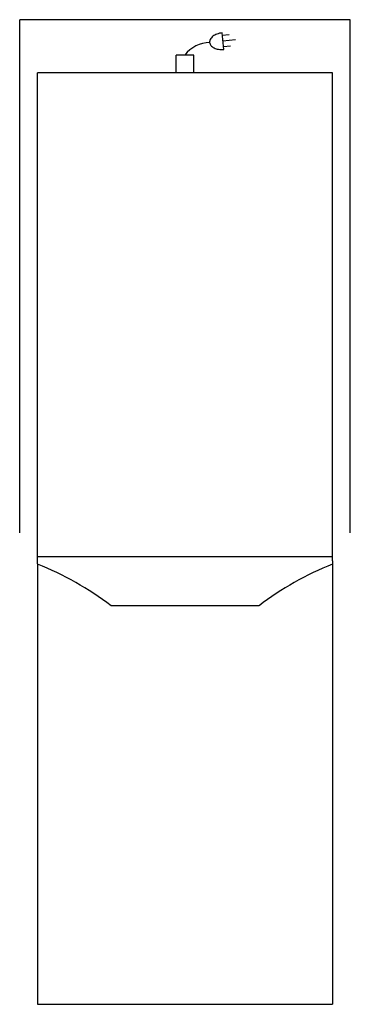
# Model space of a CAD drawing. Extents: x 0 to 18.7, y -55.7 to 0.
import ezdxf

# ---------------------------------------------------------------- set-up
doc = ezdxf.new("R2010")
doc.units = 0
doc.header["$LTSCALE"] = 10
doc.linetypes.add('DASHED', pattern=[0])
for name, color, linetype in [('200', 2, 'CONTINUOUS'), ('204', 1, 'CONTINUOUS'), ('206', 1, 'DASHED'), ('206-KCL-DO', 1, 'DASHED'), ('350', 3, 'CONTINUOUS')]:
    doc.layers.add(name, color=color, linetype=linetype)

msp = doc.modelspace()

# ---------------------------------------------------------------- linework, layer by layer
at = {"layer": '200', "color": 0}
for p, q in [((9.844, -2), (8.844, -2)), ((8.844, -3), (8.844, -2)), ((9.844, -3), (9.844, -2)), ((1, -30.81), (1, -3)), ((17.688, -3), (1, -3)), ((17.688, -30.643), (17.688, -3)), ((1, -30.81), (1, -29.143)), ((13.527, -33.188), (5.16, -33.188))]:
    msp.add_line(p, q, dxfattribs=at)
for centre, start, end in [((-5.296, -46.765), 52.3979, 68.4438), ((23.984, -46.765), 111.5562, 127.6021)]:
    msp.add_arc(centre, 17.137, start, end, dxfattribs=at)
at = {"layer": '204', "color": 0}
msp.add_line((1, -30.393), (17.688, -30.393), dxfattribs=at)
at = {"layer": '206', "color": 0}
for p, q in [((0, -29.054), (0, 0)), ((18.688, 0), (0, 0)), ((18.688, -29.054), (18.688, 0))]:
    msp.add_line(p, q, dxfattribs=at)
at = {"layer": '206-KCL-DO', "color": 0}
for p, q in [((17.688, -30.643), (17.688, -55.75)), ((1, -30.81), (1, -55.75)), ((1, -55.75), (17.688, -55.75))]:
    msp.add_line(p, q, dxfattribs=at)
at = {"layer": '350', "color": 0}
for p, q in [((11.536, -1.684), (11.439, -0.746)), ((11.453, -0.879), (11.85, -0.837)), ((11.486, -1.2), (12.198, -1.126)), ((11.52, -1.522), (11.917, -1.481))]:
    msp.add_line(p, q, dxfattribs=at)
msp.add_lwpolyline([(11.439, -0.746, 0.063324), (11.143, -0.816, 0.07639), (10.922, -0.939, 0.107132), (10.769, -1.122, 0.14755), (10.737, -1.293, 0.14755), (10.804, -1.454, 0.107132), (10.991, -1.602, 0.07639), (11.232, -1.677, 0.063324), (11.536, -1.684, 0.063324)], format="xyb", dxfattribs=at)
msp.add_arc((10.752, -3.056), 1.76, 90.5583, 143.148, dxfattribs=at)

doc.saveas('drawing.dxf')
